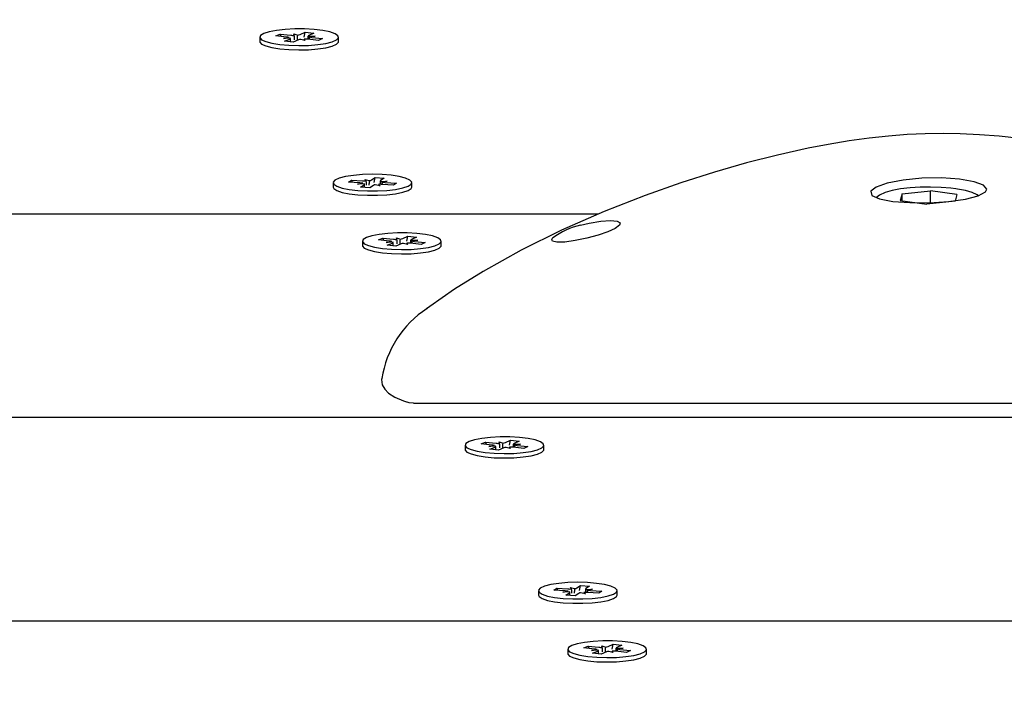
# Model space of a CAD drawing. Units: millimetres. Extents: x 6.2 to 21.9, y 6.5 to 18.7.
# Drawn here: x 15.5 to 15.7, y 14.1 to 14.2 of the extents above; entities that cross this region are included whole.
import ezdxf

# ---------------------------------------------------------------- set-up
doc = ezdxf.new("R2010")
doc.units = ezdxf.units.MM
doc.header["$LTSCALE"] = 130
doc.header["$PDSIZE"] = -1
doc.linetypes.add('SLD-Сплошная', pattern=[0])
doc.styles.get("Standard").update_dxf_attribs({"font": 'isocpeui.ttf'})
doc.dimstyles.new('ISO-25', dxfattribs={"dimtxt": 2.5, "dimasz": 2.5, "dimexe": 1.25, "dimexo": 0.625, "dimtad": 1, "dimtxsty": 'Standard', "dimcen": 2.5, "dimadec": 0, "dimazin": 0, "dimtfac": 1, "dimtmove": 0, "dimatfit": 3, "dimfxl": 1, "dimarcsym": 0})

# ---------------------------------------------------------------- blocks, each defined once
blk = doc.blocks.new('_D_6')
at = {"color": 0, "lineweight": -2, "transparency": 16777216}
for p, q in [((8.705247357814743, 14.1996696557327), (8.705247357814743, 6.494781047904151)), ((20.04973153599257, 10.13932518668524), (20.04973153599257, 6.494781047904151)), ((9.000836550523076, 6.62478104790415), (19.75414234328424, 6.62478104790415))]:
    blk.add_line(p, q, dxfattribs=at)
at = {"color": 0, "transparency": 16777216}
for points in [[(9.000836550523076, 6.674045913355539), (9.000836550523076, 6.575516182452762), (8.705247357814743, 6.62478104790415)], [(19.75414234328424, 6.674045913355539), (19.75414234328424, 6.575516182452762), (20.04973153599257, 6.62478104790415)]]:
    blk.add_solid(points, dxfattribs=at)
at = {"layer": 'Defpoints', "color": 0, "transparency": 16777216}
for p in [(8.705247357814743, 14.1996696557327), (20.04973153599257, 10.13932518668524), (20.04973153599257, 6.62478104790415)]:
    blk.add_point(p, dxfattribs=at)
at = {"color": 0, "transparency": 16777216, "insert": (14.36190519549108, 7.275114381237484), "char_height": 0.4586111111111111, "attachment_point": 2}
blk.add_mtext('11,34м', dxfattribs=at)
blk = doc.blocks.new('_D_7')
at = {"color": 0, "lineweight": -2, "transparency": 16777216}
for p, q in [((10.84413911000135, 16.26635592606927), (21.9220390402449, 16.26635592606927)), ((21.7920390402449, 15.97076673336094), (21.7920390402449, 8.779849203873036)), ((12.21080618877471, 8.484260011164702), (21.9220390402449, 8.484260011164704))]:
    blk.add_line(p, q, dxfattribs=at)
at = {"color": 0, "transparency": 16777216}
for points in [[(21.74277417479351, 15.97076673336094), (21.84130390569629, 15.97076673336094), (21.7920390402449, 16.26635592606927)], [(21.74277417479351, 8.779849203873036), (21.84130390569629, 8.779849203873036), (21.7920390402449, 8.484260011164704)]]:
    blk.add_solid(points, dxfattribs=at)
at = {"layer": 'Defpoints', "color": 0, "transparency": 16777216}
for p in [(10.84413911000135, 16.26635592606927), (12.21080618877471, 8.484260011164702), (21.7920390402449, 8.484260011164704)]:
    blk.add_point(p, dxfattribs=at)
at = {"color": 0, "transparency": 16777216, "insert": (21.14170570691157, 12.37530796861699), "char_height": 0.4586111111111111, "attachment_point": 2, "rotation": 90}
blk.add_mtext('7,78м', dxfattribs=at)
blk = doc.blocks.new('*D17')
at = {"color": 0, "lineweight": -2, "transparency": 16777216}
for p, q in [((10.53283379404897, 13.83189554299598), (10.53283379404897, 18.10708649540281)), ((18.54975096211866, 14.45409434750467), (18.54975096211866, 18.10708649540281)), ((18.25416176941033, 17.97708649540282), (10.8284229867573, 17.97708649540282))]:
    blk.add_line(p, q, dxfattribs=at)
at = {"color": 0, "transparency": 16777216}
for points in [[(10.8284229867573, 18.0263513608542), (10.8284229867573, 17.92782162995143), (10.53283379404897, 17.97708649540282)], [(18.25416176941033, 18.0263513608542), (18.25416176941033, 17.92782162995143), (18.54975096211866, 17.97708649540282)]]:
    blk.add_solid(points, dxfattribs=at)
at = {"layer": 'Defpoints', "color": 0, "transparency": 16777216}
for p in [(10.53283379404897, 17.97708649540282), (18.54975096211866, 14.45409434750467), (10.53283379404897, 13.83189554299598)]:
    blk.add_point(p, dxfattribs=at)
at = {"color": 0, "transparency": 16777216, "insert": (14.54129237808381, 18.35225316206948), "char_height": 0.4586111111111111, "attachment_point": 5}
blk.add_mtext('8,02м', dxfattribs=at)

msp = doc.modelspace()

# ---------------------------------------------------------------- linework, layer by layer
at = {"color": 7, "linetype": 'SLD-Сплошная', "lineweight": 25}
for p, q in [((15.54608638724494, 14.20051382534678), (15.5466974693616, 14.20078134469571)), ((15.5466974693616, 14.20078134469571), (15.54824946989508, 14.20062143123048)), ((15.54687314622321, 14.20043276006889), (15.5466974693616, 14.20078134469571)), ((15.54869686930192, 14.20081729361094), (15.54927182101061, 14.20063707178222)), ((15.54877051165773, 14.20060016129153), (15.54869686930192, 14.20081729361094)), ((15.54961907251747, 14.20072227256639), (15.55037201298264, 14.2010518946213)), ((15.55020820907125, 14.20034501368736), (15.55037201298264, 14.2010518946213)), ((15.55037201298264, 14.2010518946213), (15.55163160761849, 14.20092210977993)), ((15.55163160761849, 14.20092210977993), (15.55087866715334, 14.20059248772502)), ((15.54374592937021, 14.20032775809079), (15.54374592937021, 14.19969258718485)), ((15.54763838777841, 14.20035391188153), (15.54608638724494, 14.20051382534678)), ((15.54719098837155, 14.20015804950109), (15.54803954923131, 14.20028016077595)), ((15.54821333948709, 14.20017369005283), (15.54719098837155, 14.20015804950109)), ((15.5473602511219, 14.1997334064016), (15.54811319158708, 14.20006302845651)), ((15.54861984575777, 14.19960362156026), (15.5473602511219, 14.1997334064016)), ((15.54821598837156, 14.19964523381018), (15.54821598837156, 14.20015804950108)), ((15.54937278622294, 14.19993324361517), (15.54861984575777, 14.19960362156026)), ((15.55029498943848, 14.19983822257059), (15.54972003772982, 14.20001844439933)), ((15.55022134708268, 14.20005535489), (15.55020452504084, 14.199866579142)), ((15.55022134708269, 14.20005535489), (15.55029498943848, 14.19983822257059)), ((15.5522943893788, 14.19987417148581), (15.55074238884532, 14.20003408495108)), ((15.55077587036886, 14.20049746668046), (15.55077587036886, 14.20003063511563)), ((15.55077851925335, 14.20048182612871), (15.55180087036885, 14.20049746668043)), ((15.55180087036885, 14.20049746668043), (15.55095230950912, 14.20037535540561)), ((15.55135347096201, 14.20030160429998), (15.5529054714955, 14.20014169083473)), ((15.5529054714955, 14.20014169083473), (15.5522943893788, 14.19987417148581)), ((15.55524592937021, 14.19969258718485), (15.55524592937021, 14.20032775809079)), ((15.55443284642524, 14.17908923092428), (15.55443284642524, 14.17845406001834)), ((15.55668459699905, 14.17917277988673), (15.55711456101268, 14.17945574936497)), ((15.55832623070874, 14.17906026303591), (15.55668459699905, 14.17917277988673)), ((15.55711456101268, 14.17945574936497), (15.55875619472238, 14.17934323251419)), ((15.55729023787429, 14.17913126952811), (15.55711456101268, 14.17945574936497)), ((15.55907098980379, 14.17955040659647), (15.55975836844205, 14.17938891896841)), ((15.55928610102062, 14.17933755965876), (15.55907098980379, 14.17955040659647)), ((15.56004645331245, 14.1794835487576), (15.56057623040067, 14.17983220757898)), ((15.56046097618971, 14.17912118515318), (15.56057623040067, 14.17983220757898)), ((15.56057623040067, 14.17983220757898), (15.56190857080273, 14.17974088955513)), ((15.56132925722316, 14.17932537289486), (15.56132925722316, 14.17884562641978)), ((15.56135208350351, 14.17927968644063), (15.56235425722315, 14.17932537289484)), ((15.56190857080273, 14.17974088955513), (15.56137879371452, 14.17939223073374)), ((15.56235425722315, 14.17932537289484), (15.56159390493134, 14.17917938379603)), ((15.56203946214175, 14.17911819881256), (15.56368109585145, 14.17900568196176)), ((15.56593284642524, 14.17845406001834), (15.56593284642524, 14.17908923092428)), ((15.55801143562732, 14.17885308895366), (15.55877178791915, 14.17899907805249)), ((15.55901360934699, 14.17889877540787), (15.55801143562732, 14.17885308895366)), ((15.55845712204773, 14.17843757229336), (15.55898689913596, 14.17878623111475)), ((15.5597894624498, 14.17834625426953), (15.55845712204773, 14.17843757229336)), ((15.55903643562733, 14.178397866396), (15.55903643562733, 14.17885308895364)), ((15.56031923953802, 14.17869491309093), (15.5597894624498, 14.17834625426953)), ((15.56129470304668, 14.17862805525203), (15.56060732440845, 14.17878954288011)), ((15.56107959182985, 14.17884090218974), (15.56129470304668, 14.17862805525203)), ((15.56325113183779, 14.17872271248351), (15.56160949812809, 14.17883522933434)), ((15.56368109585145, 14.17900568196176), (15.56325113183779, 14.17872271248351)), ((15.6375210680815, 14.17746949760745), (15.64165508241621, 14.17791382467563)), ((15.64553388437335, 14.17737561465106), (15.64165508241621, 14.17791382467563)), ((15.64165508241622, 14.17616991355846), (15.64165508241621, 14.17791382467563)), ((15.6375210680815, 14.17746949760745), (15.63726585570392, 14.17648696051471)), ((15.63726585570392, 14.17648696051471), (15.64114465766105, 14.17594875049014)), ((15.6375210680815, 14.17645154806996), (15.6375210680815, 14.17746949760745)), ((15.64527867199577, 14.17639307755832), (15.64114465766105, 14.17594875049014)), ((15.64553388437335, 14.17737561465106), (15.64527867199577, 14.17639307755832)), ((15.59318751212456, 14.17450496525935), (14.95153977005184, 14.17450496525935)), ((15.55873766455433, 14.17053409792281), (15.55873766455433, 14.16989892701686)), ((15.56107812242905, 14.17072016517879), (15.56168920454572, 14.17098768452772)), ((15.56263012296253, 14.17056025171354), (15.56107812242905, 14.17072016517879)), ((15.56168920454572, 14.17098768452772), (15.5632412050792, 14.17082777106249)), ((15.56186488140732, 14.1706390999009), (15.56168920454572, 14.17098768452772)), ((15.56218272355567, 14.17036438933311), (15.56303128441542, 14.17048650060796)), ((15.56368860448604, 14.17102363344295), (15.56426355619473, 14.17084341161423)), ((15.56376224684184, 14.17080650112354), (15.56368860448604, 14.17102363344295)), ((15.56461080770159, 14.1709286123984), (15.56536374816676, 14.17125823445331)), ((15.56519994425536, 14.17055135351937), (15.56536374816676, 14.17125823445331)), ((15.56536374816676, 14.17125823445331), (15.56662334280261, 14.17112844961194)), ((15.56576760555297, 14.17070380651247), (15.56576760555297, 14.17023697494765)), ((15.56577025443746, 14.17068816596072), (15.56679260555297, 14.17070380651244)), ((15.56662334280261, 14.17112844961194), (15.56587040233745, 14.17079882755703)), ((15.56679260555297, 14.17070380651244), (15.56594404469323, 14.17058169523762)), ((15.56634520614613, 14.17050794413199), (15.56789720667961, 14.17034803066675)), ((15.57023766455433, 14.16989892701686), (15.57023766455433, 14.17053409792281)), ((15.56320507467121, 14.17038002988484), (15.56218272355567, 14.17036438933311)), ((15.56235198630601, 14.16993974623361), (15.56310492677119, 14.17026936828852)), ((15.56361158094188, 14.16980996139227), (15.56235198630601, 14.16993974623361)), ((15.56320772355568, 14.16985157364219), (15.56320772355568, 14.17036438933309)), ((15.56436452140706, 14.17013958344718), (15.56361158094188, 14.16980996139227)), ((15.56528672462259, 14.1700445624026), (15.56471177291394, 14.17022478423134)), ((15.56521308226679, 14.17026169472201), (15.56519626022496, 14.17007291897401)), ((15.5652130822668, 14.17026169472202), (15.56528672462259, 14.1700445624026)), ((15.56728612456292, 14.17008051131782), (15.56573412402944, 14.17024042478309)), ((15.56789720667961, 14.17034803066675), (15.56728612456292, 14.17008051131782)), ((15.56618130673453, 14.14690092921203), (15.71666303619705, 14.14690092921203)), ((16.15752819384167, 14.14477102722622), (14.98000884231445, 14.14477102722622)), ((15.57372939973844, 14.14074043775482), (15.57372939973844, 14.14010526684888)), ((15.57606985761317, 14.14092650501081), (15.57668093972983, 14.14119402435973)), ((15.57762185814664, 14.14076659154555), (15.57606985761317, 14.14092650501081)), ((15.57668093972983, 14.14119402435973), (15.57823294026331, 14.14103411089451)), ((15.57685661659144, 14.14084543973291), (15.57668093972983, 14.14119402435973)), ((15.57717445873978, 14.14057072916512), (15.57802301959954, 14.14069284043997)), ((15.57819680985532, 14.14058636971685), (15.57717445873978, 14.14057072916512)), ((15.57734372149013, 14.14014608606562), (15.57809666195531, 14.14047570812053)), ((15.57819945873979, 14.14005791347421), (15.57819945873979, 14.1405707291651)), ((15.57935625659117, 14.1403459232792), (15.578603316126, 14.14001630122428)), ((15.57868033967015, 14.14122997327496), (15.57925529137884, 14.14104975144624)), ((15.57875398202595, 14.14101284095556), (15.57868033967015, 14.14122997327496)), ((15.57960254288571, 14.14113495223041), (15.58035548335087, 14.14146457428532)), ((15.58027845980671, 14.14025090223462), (15.57970350809805, 14.14043112406335)), ((15.58020481745091, 14.14046803455402), (15.58018799540907, 14.14027925880602)), ((15.58019167943948, 14.14075769335138), (15.58035548335087, 14.14146457428532)), ((15.58020481745092, 14.14046803455403), (15.58027845980671, 14.14025090223462)), ((15.58035548335087, 14.14146457428532), (15.58161507798672, 14.14133478944395)), ((15.58227785974703, 14.14028685114983), (15.58072585921355, 14.1404467646151)), ((15.58075934073709, 14.14091014634448), (15.58075934073709, 14.14044331477966)), ((15.58076198962158, 14.14089450579273), (15.58178434073708, 14.14091014634445)), ((15.58161507798672, 14.14133478944395), (15.58086213752157, 14.14100516738904)), ((15.58178434073708, 14.14091014634445), (15.58093577987735, 14.14078803506963)), ((15.58133694133024, 14.140714283964), (15.58288894186373, 14.14055437049876)), ((15.58288894186373, 14.14055437049876), (15.58227785974703, 14.14028685114983)), ((15.58522939973844, 14.14010526684888), (15.58522939973844, 14.14074043775482)), ((15.578603316126, 14.14001630122428), (15.57734372149013, 14.14014608606562)), ((15.59002992368068, 14.11989622842162), (15.5905597007689, 14.12024488724301)), ((15.59044444655793, 14.1195338648172), (15.5905597007689, 14.12024488724301)), ((15.5905597007689, 14.12024488724301), (15.59189204117096, 14.12015356921915)), ((15.59189204117096, 14.12015356921915), (15.59136226408275, 14.11980491039777)), ((15.58441631679347, 14.1195019105883), (15.58441631679347, 14.11886673968236)), ((15.58666806736728, 14.11958545955075), (15.58709803138091, 14.119868429029)), ((15.58830970107697, 14.11947294269994), (15.58666806736728, 14.11958545955075)), ((15.58709803138091, 14.119868429029), (15.58873966509061, 14.11975591217821)), ((15.58727370824251, 14.11954394919213), (15.58709803138091, 14.119868429029)), ((15.58799490599554, 14.11926576861768), (15.58875525828738, 14.11941175771651)), ((15.58899707971522, 14.1193114550719), (15.58799490599554, 14.11926576861768)), ((15.58844059241596, 14.11885025195739), (15.58897036950419, 14.11919891077877)), ((15.58977293281803, 14.11875893393356), (15.58844059241596, 14.11885025195739)), ((15.58901990599556, 14.11881054606002), (15.58901990599556, 14.11926576861766)), ((15.58905446017202, 14.11996308626049), (15.58974183881027, 14.11980159863243)), ((15.58926957138885, 14.11975023932278), (15.58905446017202, 14.11996308626049)), ((15.59030270990625, 14.11910759275496), (15.58977293281803, 14.11875893393356)), ((15.59127817341491, 14.11904073491606), (15.59059079477668, 14.11920222254413)), ((15.59106306219808, 14.11925358185376), (15.59127817341491, 14.11904073491606)), ((15.59131272759139, 14.11973805255889), (15.59131272759139, 14.1192583060838)), ((15.59133555387174, 14.11969236610465), (15.59233772759138, 14.11973805255886)), ((15.59233772759138, 14.11973805255886), (15.59157737529957, 14.11959206346006)), ((15.59323460220602, 14.11913539214754), (15.59159296849632, 14.11924790899837)), ((15.59202293250998, 14.11953087847658), (15.59366456621968, 14.11941836162578)), ((15.59366456621968, 14.11941836162578), (15.59323460220602, 14.11913539214754)), ((15.59591631679348, 14.11886673968236), (15.59591631679348, 14.1195019105883)), ((16.31239987003864, 14.11503708919309), (15.30013842902048, 14.11503708919309)), ((15.59459427806982, 14.11134129206242), (15.59534721853499, 14.11167091411733)), ((15.59518341462359, 14.11096403318339), (15.59534721853499, 14.11167091411733)), ((15.59534721853499, 14.11167091411733), (15.59660681317084, 14.11154112927596)), ((15.59660681317084, 14.11154112927596), (15.59585387270568, 14.11121150722105)), ((15.58872113492256, 14.11094677758683), (15.58872113492256, 14.11031160668089)), ((15.59106159279728, 14.11113284484282), (15.59167267491395, 14.11140036419174)), ((15.59261359333076, 14.11097293137756), (15.59106159279728, 14.11113284484282)), ((15.59167267491395, 14.11140036419174), (15.59322467544743, 14.11124045072652)), ((15.59184835177555, 14.11105177956492), (15.59167267491395, 14.11140036419174)), ((15.59216619392389, 14.11077706899713), (15.59301475478365, 14.11089918027198)), ((15.59318854503944, 14.11079270954886), (15.59216619392389, 14.11077706899713)), ((15.59233545667424, 14.11035242589764), (15.59308839713942, 14.11068204795254)), ((15.59359505131011, 14.11022264105629), (15.59233545667424, 14.11035242589764)), ((15.59319119392391, 14.11026425330622), (15.59319119392391, 14.11077706899711)), ((15.59434799177528, 14.11055226311121), (15.59359505131011, 14.11022264105629)), ((15.59367207485426, 14.11143631310697), (15.59424702656296, 14.11125609127825)), ((15.59374571721007, 14.11121918078757), (15.59367207485426, 14.11143631310697)), ((15.59527019499082, 14.11045724206663), (15.59469524328217, 14.11063746389536)), ((15.59519655263502, 14.11067437438603), (15.59517973059319, 14.11048559863803)), ((15.59519655263503, 14.11067437438604), (15.59527019499082, 14.11045724206663)), ((15.59726959493115, 14.11049319098185), (15.59571759439767, 14.11065310444711)), ((15.5957510759212, 14.11111648617649), (15.5957510759212, 14.11064965461167)), ((15.59575372480569, 14.11110084562474), (15.5967760759212, 14.11111648617647)), ((15.5967760759212, 14.11111648617647), (15.59592751506146, 14.11099437490164)), ((15.59632867651436, 14.11092062379601), (15.59788067704784, 14.11076071033077)), ((15.59788067704784, 14.11076071033077), (15.59726959493115, 14.11049319098185)), ((15.60022113492256, 14.11031160668089), (15.60022113492256, 14.11094677758683))]:
    msp.add_line(p, q, dxfattribs=at)
at = {"color": 7, "linetype": 'SLD-Сплошная', "lineweight": 25, "flags": 128}
for points in [[(15.54432259425865, 14.20086080297495), (15.54386096182985, 14.20057081081756), (15.54375339513557, 14.20026554676346), (15.54400665298682, 14.19996419167585), (15.54460482226138, 14.1996856808032), (15.54551031778382, 14.19944751400793), (15.54666624394029, 14.19926465618568), (15.54799996963918, 14.19914859696596), (15.54942769198972, 14.19910662877636), (15.55085970194584, 14.19914138863258), (15.55220602105543, 14.19925069244503), (15.55338205513742, 14.19942767225317), (15.55431390964528, 14.19966120776477), (15.55494303273316, 14.19993662508476), (15.55522989428371, 14.20023661873), (15.5551564697307, 14.20054233899647), (15.55472737260882, 14.20083457635546), (15.55396956466836, 14.20109496845893), (15.55293066176924, 14.20130715391337), (15.55167594200143, 14.20145780032632), (15.55028424402247, 14.2015374420296), (15.54884301333469, 14.2015410748421), (15.54744280776268, 14.20146847050085), (15.54617160737212, 14.20132419100362), (15.54510928635871, 14.20111730196187), (15.54432259425865, 14.20086080297495)], [(15.54374592937022, 14.19969258718485), (15.54375339513557, 14.19963037585752), (15.54400665298682, 14.19932902076991), (15.54460482226138, 14.19905050989726), (15.54551031778382, 14.19881234310198), (15.54666624394029, 14.19862948527975), (15.54799996963918, 14.19851342606002), (15.54942769198972, 14.19847145787042), (15.55085970194584, 14.19850621772664), (15.55220602105543, 14.19861552153909), (15.55338205513742, 14.19879250134723), (15.55431390964528, 14.19902603685883), (15.55494303273317, 14.19930145417882), (15.55522989428372, 14.19960144782406), (15.55524592937022, 14.19969258718485)], [(15.71116265768391, 14.17403844146788), (15.70847069715316, 14.17522374687034), (15.70474766455354, 14.17656914653768), (15.70080996579686, 14.17773388269559), (15.69658751300111, 14.17874879204824), (15.6919030986349, 14.1796737850725), (15.68632998026887, 14.18063285695689), (15.6812763993714, 14.18149297923852), (15.67622695532259, 14.18235819994465), (15.67126095516916, 14.18318809075209), (15.66636050390372, 14.18396622000794), (15.66150727462834, 14.18468156445097), (15.65791531909268, 14.1851699956607), (15.65474271434509, 14.18555548136705), (15.65172261389342, 14.18585881807133), (15.64881866348837, 14.18607808919201), (15.64598808004243, 14.18621519571188), (15.64353066914911, 14.18626519442294), (15.64090912351587, 14.18623039659521), (15.63827158654234, 14.18610821927653), (15.63555461815981, 14.18589729748017), (15.63273811608918, 14.18559293784943), (15.62980054829521, 14.18518689539162), (15.62673196639002, 14.18466908466822), (15.62382771563606, 14.18410659691586), (15.61932743076773, 14.18311473576516), (15.61479403207909, 14.18196581084474), (15.61012359539103, 14.18062540491483), (15.60524011443773, 14.17905889115717), (15.60000727394827, 14.1772067463795), (15.59403480449689, 14.1748763078425), (15.58778653959653, 14.17213788259033), (15.5819035065984, 14.16922503421722), (15.57635216947297, 14.16612359788473), (15.57217584719086, 14.16352493045435), (15.56856669178966, 14.16102405580577), (15.56810029853273, 14.16066027071203)], [(15.55471073405962, 14.17946428709364), (15.55444348318444, 14.17916347760455), (15.55453685760959, 14.17885800292347), (15.55498499027652, 14.17856705714809), (15.55575972336164, 14.17830892147149), (15.55681237753597, 14.17809981550758), (15.55807681066632, 14.17795287815312), (15.55947357376887, 14.17787734202248), (15.56091490308094, 14.17787795332856), (15.56231023458101, 14.17795467366074), (15.56357189445927, 14.17810268239841), (15.56462060798551, 14.17831267960822), (15.56539048063197, 14.17857147039318), (15.56583313846888, 14.1788627939765), (15.56592076767637, 14.17916834542602), (15.56564786218906, 14.17946892582044), (15.56503156966238, 14.17974564858811), (15.56411061402236, 14.17998112621982), (15.56294286229889, 14.18016056278996), (15.56160168862745, 14.18027268363889), (15.56017136388231, 14.18031044380133), (15.55874176062757, 14.18027147066739), (15.55740270609345, 14.18015821306243), (15.55623833800101, 14.17997778737828), (15.55532181787975, 14.17974153042424), (15.55471073405962, 14.17946428709364)], [(15.64989987003863, 14.17812886062197), (15.64942079452988, 14.17872008502517), (15.64803761314606, 14.17923034269767), (15.64590635579684, 14.17959703752103), (15.64326736560116, 14.17977143138448), (15.64041794419836, 14.17972670126128), (15.63767862226817, 14.17946451643977), (15.63535789071425, 14.17901742500183), (15.63371861570877, 14.17844489962202), (15.63294674921394, 14.17782261188775), (15.63312758501722, 14.17722741752278), (15.63423844111546, 14.17672434363645), (15.63615544922797, 14.17636091008474), (15.63866544202748, 14.17616751432843), (15.64148546420517, 14.17615921742363), (15.6442955754545, 14.17633642321193), (15.64677811946926, 14.1766841694945), (15.64865369715411, 14.17717084430404), (15.64971137673378, 14.17774835060825), (15.64989987003863, 14.17812886062197)], [(15.55443284642525, 14.17845406001834), (15.55453685760959, 14.17822283201754), (15.55498499027652, 14.17793188624215), (15.55575972336165, 14.17767375056555), (15.55681237753597, 14.17746464460164), (15.55807681066632, 14.17731770724718), (15.55947357376887, 14.17724217111654), (15.56091490308094, 14.17724278242262), (15.56231023458101, 14.1773195027548), (15.56357189445927, 14.17746751149247), (15.56462060798551, 14.17767750870228), (15.56539048063197, 14.17793629948724), (15.56583313846888, 14.17822762307056), (15.56593284642525, 14.17845406001834)], [(15.64867567696877, 14.17718284555827), (15.64850543862613, 14.17731229875565), (15.64777965566793, 14.17764605284438), (15.64678824476608, 14.17793229442246), (15.64564258883681, 14.17814889840237), (15.6453659189889, 14.17818922838417), (15.64466176603342, 14.17827549896281), (15.6432102354968, 14.1783917813053), (15.64169012061332, 14.17843955758726), (15.64016169220394, 14.1784180619503), (15.63868442605323, 14.17832821947446), (15.6373153603156, 14.17817244143668), (15.63610153594126, 14.17795281751603), (15.63507172552588, 14.17766450807932), (15.63421284704938, 14.17726190730303), (15.63380645182356, 14.17691997881573)], [(15.5905763508824, 14.17287313131667), (15.59185571069251, 14.17318802317224), (15.59352921055439, 14.17347431240887), (15.5949427155375, 14.17357299905275), (15.59592215917749, 14.17348466935677), (15.5963727931836, 14.17323592389132), (15.59627103926213, 14.17286495602358), (15.59564525866343, 14.1724124571057), (15.59456255343634, 14.17191891578232), (15.59312466106948, 14.17142576714592), (15.59147036326909, 14.1709780083233), (15.58977865991231, 14.170625615956), (15.58826044198126, 14.17041940775092), (15.58712188806925, 14.17039721682903), (15.58650278291342, 14.17056594001679), (15.58639987003863, 14.17075230317323), (15.5864996953677, 14.17099058440544)], [(15.55931432944277, 14.17106714280696), (15.55885269701396, 14.17077715064957), (15.55874513031968, 14.17047188659547), (15.55899838817093, 14.17017053150786), (15.55959655744549, 14.16989202063521), (15.56050205296793, 14.16965385383994), (15.5616579791244, 14.1694709960177), (15.56299170482329, 14.16935493679797), (15.56441942717384, 14.16931296860837), (15.56585143712996, 14.1693477284646), (15.56719775623954, 14.16945703227704), (15.56837379032153, 14.16963401208518), (15.56930564482939, 14.16986754759678), (15.56993476791728, 14.17014296491677), (15.57022162946783, 14.17044295856201), (15.57014820491481, 14.17074867882848), (15.56971910779294, 14.17104091618747), (15.56896129985248, 14.17130130829094), (15.56792239695336, 14.17151349374539), (15.56666767718554, 14.17166414015833), (15.56527597920658, 14.17174378186161), (15.5638347485188, 14.17174741467411), (15.56243454294679, 14.17167481033286), (15.56116334255624, 14.17153053083564), (15.56010102154282, 14.17132364179388), (15.55931432944277, 14.17106714280696)], [(15.55873766455433, 14.16989892701686), (15.55874513031969, 14.16983671568953), (15.55899838817093, 14.16953536060192), (15.5595965574455, 14.16925684972927), (15.56050205296794, 14.169018682934), (15.56165797912441, 14.16883582511176), (15.5629917048233, 14.16871976589203), (15.56441942717384, 14.16867779770243), (15.56585143712996, 14.16871255755866), (15.56719775623955, 14.1688218613711), (15.56837379032153, 14.16899884117924), (15.56930564482939, 14.16923237669084), (15.56993476791728, 14.16950779401083), (15.57022162946783, 14.16980778765607), (15.57023766455433, 14.16989892701686)], [(15.56155206148631, 14.15048149167359), (15.56151371822085, 14.15033602933493), (15.56162342977288, 14.14956038352327), (15.56197896810082, 14.14892496013944), (15.56255595131347, 14.14835354862502), (15.56346511595433, 14.14777644356821), (15.5647353959852, 14.14722446080042), (15.56529371206233, 14.14704823002673)], [(15.56526546936321, 14.14705768578796), (15.56552238849889, 14.14697039477291), (15.5661943210276, 14.14692468474594)], [(15.57430606462688, 14.14127348263897), (15.57384443219808, 14.14098349048158), (15.5737368655038, 14.14067822642748), (15.57399012335505, 14.14037687133987), (15.57458829262961, 14.14009836046722), (15.57549378815205, 14.13986019367195), (15.57664971430852, 14.13967733584971), (15.57798344000741, 14.13956127662998), (15.57941116235795, 14.13951930844038), (15.58084317231407, 14.13955406829661), (15.58218949142366, 14.13966337210905), (15.58336552550564, 14.13984035191719), (15.58429738001351, 14.14007388742879), (15.58492650310139, 14.14034930474878), (15.58521336465194, 14.14064929839402), (15.58513994009893, 14.14095501866049), (15.58471084297705, 14.14124725601948), (15.5839530350366, 14.14150764812296), (15.58291413213747, 14.1417198335774), (15.58165941236966, 14.14187047999034), (15.5802677143907, 14.14195012169362), (15.57882648370292, 14.14195375450612), (15.57742627813091, 14.14188115016487), (15.57615507774035, 14.14173687066765), (15.57509275672694, 14.14152998162589), (15.57430606462688, 14.14127348263897)], [(15.57372939973845, 14.14010526684887), (15.5737368655038, 14.14004305552154), (15.57399012335505, 14.13974170043394), (15.57458829262961, 14.13946318956128), (15.57549378815205, 14.13922502276601), (15.57664971430852, 14.13904216494377), (15.57798344000741, 14.13892610572404), (15.57941116235795, 14.13888413753444), (15.58084317231407, 14.13891889739067), (15.58218949142366, 14.13902820120311), (15.58336552550565, 14.13920518101125), (15.58429738001351, 14.13943871652285), (15.5849265031014, 14.13971413384284), (15.58521336465195, 14.14001412748808), (15.58522939973845, 14.14010526684888)], [(15.58469420442785, 14.11987696675766), (15.58442695355268, 14.11957615726857), (15.58452032797782, 14.1192706825875), (15.58496846064475, 14.11897973681211), (15.58574319372988, 14.11872160113551), (15.5867958479042, 14.1185124951716), (15.58806028103455, 14.11836555781714), (15.5894570441371, 14.1182900216865), (15.59089837344917, 14.11829063299258), (15.59229370494924, 14.11836735332477), (15.5935553648275, 14.11851536206243), (15.59460407835374, 14.11872535927224), (15.5953739510002, 14.1189841500572), (15.59581660883711, 14.11927547364052), (15.5959042380446, 14.11958102509004), (15.59563133255729, 14.11988160548446), (15.59501504003061, 14.12015832825213), (15.59409408439058, 14.12039380588385), (15.59292633266711, 14.12057324245398), (15.59158515899568, 14.12068536330291), (15.59015483425054, 14.12072312346535), (15.5887252309958, 14.12068415033142), (15.58738617646168, 14.12057089272645), (15.58622180836924, 14.1203904670423), (15.58530528824798, 14.12015421008827), (15.58469420442785, 14.11987696675766)], [(15.58441631679348, 14.11886673968236), (15.58452032797782, 14.11863551168156), (15.58496846064475, 14.11834456590617), (15.58574319372988, 14.11808643022957), (15.5867958479042, 14.11787732426566), (15.58806028103455, 14.1177303869112), (15.5894570441371, 14.11765485078056), (15.59089837344917, 14.11765546208664), (15.59229370494924, 14.11773218241883), (15.5935553648275, 14.11788019115649), (15.59460407835374, 14.11809018836631), (15.5953739510002, 14.11834897915126), (15.59581660883711, 14.11864030273458), (15.59591631679348, 14.11886673968236)], [(15.589297799811, 14.11147982247098), (15.58883616738219, 14.11118983031359), (15.58872860068791, 14.11088456625949), (15.58898185853916, 14.11058321117189), (15.58958002781372, 14.11030470029923), (15.59048552333616, 14.11006653350396), (15.59164144949263, 14.10988367568172), (15.59297517519152, 14.10976761646199), (15.59440289754207, 14.10972564827239), (15.59583490749819, 14.10976040812862), (15.59718122660777, 14.10986971194106), (15.59835726068976, 14.1100466917492), (15.59928911519762, 14.11028022726081), (15.59991823828551, 14.11055564458079), (15.60020509983606, 14.11085563822603), (15.60013167528304, 14.1111613584925), (15.59970257816117, 14.11145359585149), (15.59894477022071, 14.11171398795497), (15.59790586732159, 14.11192617340941), (15.59665114755377, 14.11207681982235), (15.59525944957481, 14.11215646152563), (15.59381821888703, 14.11216009433813), (15.59241801331502, 14.11208748999688), (15.59114681292447, 14.11194321049966), (15.59008449191105, 14.1117363214579), (15.589297799811, 14.11147982247098)], [(15.58872113492256, 14.11031160668088), (15.58872860068792, 14.11024939535355), (15.58898185853916, 14.10994804026595), (15.58958002781372, 14.1096695293933), (15.59048552333617, 14.10943136259802), (15.59164144949264, 14.10924850477578), (15.59297517519152, 14.10913244555605), (15.59440289754207, 14.10909047736645), (15.59583490749819, 14.10912523722268), (15.59718122660778, 14.10923454103512), (15.59835726068976, 14.10941152084327), (15.59928911519762, 14.10964505635486), (15.59991823828551, 14.10992047367485), (15.60020509983606, 14.11022046732009), (15.60022113492256, 14.11031160668089)]]:
    msp.add_lwpolyline(points, dxfattribs=at)
at = {"color": 7, "linetype": 'SLD-Сплошная', "lineweight": 25}
for centre, radius, start, end in [((15.54910700305924, 14.20205906190205), 0.001431509992280693, 276.6114539437241, 290.9597979729216), ((15.5474547216687, 14.19822696570745), 0.002134861416411377, 74.10104375987339, 85.06463623363179), ((15.54809899443836, 14.20017652410845), 0.0001143801645436103, 277.1300824559506, 358.580207974455), ((15.54869294556753, 14.20509257155298), 0.004493079840762929, 264.3355729957834, 270.9891723578548), ((15.54988485568139, 14.19859645427833), 0.001431509993456844, 96.61145394592663, 110.9597979640007), ((15.55029891317347, 14.1955629446375), 0.004493079831833915, 84.33557299211247, 90.98917236725103), ((15.55089286430201, 14.20047899207315), 0.0001143801644760246, 97.13008243884572, 178.5802080047946), ((15.55153713707315, 14.20242855048043), 0.00213486142288095, 254.1010437694777, 265.0646362100577), ((15.55907156459591, 14.18404986561887), 0.004717187015503668, 266.1666030054333, 272.6066961269079), ((15.55963563823012, 14.18024837942662), 0.0008681791198496637, 278.1268453202118, 298.2416716139152), ((15.56139863839669, 14.17932807925977), 6.715074849425168e-05, 107.1889831216069, 226.1089498510052), ((15.56220601807432, 14.18198397733705), 0.002870614469088523, 257.6880484628524, 266.6737733294717), ((15.55815967477779, 14.17619448452073), 0.002870614459698408, 77.6880484550043, 86.67377335104075), ((15.55896705445377, 14.17885038258874), 6.715074851731041e-05, 287.1889831354, 46.10894981524974), ((15.56073005462047, 14.17793008242138), 0.0008681791203738856, 98.12684532165541, 118.2416716042475), ((15.5612941282549, 14.17412859623907), 0.004717187006089005, 86.16660300189913, 92.60669613619525), ((15.59246516899259, 14.16342762311268), 0.009632510528678718, 101.3082787371181, 128.2654882125488), ((15.56244645685273, 14.16843330553898), 0.00213486141690214, 74.10104376126405, 85.06463623247163), ((15.56368468075168, 14.17529891138577), 0.004493079841547347, 264.3355729963434, 270.9891723571837), ((15.56409873824333, 14.17226540173416), 0.001431509992379046, 276.6114539443415, 290.9597979726105), ((15.56588459948613, 14.17068533190516), 0.0001143801644688333, 97.13008243553486, 178.5802080064855), ((15.56652887225727, 14.17263489031241), 0.002134861422855015, 254.1010437690854, 265.0646362098062), ((15.56309072962247, 14.17038286394046), 0.000114380164547356, 277.1300824566126, 358.580207974499), ((15.56487659086549, 14.16880279411039), 0.001431509993412603, 96.6114539455581, 110.95979796408), ((15.56529064835757, 14.16576928446916), 0.004493079832183591, 84.33557299237262, 90.98917236701544), ((15.57622784402542, 14.14823589921658), 0.01483929755437268, 122.9200871225825, 171.3530255556936), ((15.57743819203689, 14.13863964537122), 0.002134861416668368, 74.10104376066667, 85.06463623307839), ((15.57808246480658, 14.14058920377247), 0.0001143801645493391, 277.1300824573851, 358.5802079736316), ((15.57867641593576, 14.14550525121714), 0.004493079840901646, 264.3355729960502, 270.9891723578926), ((15.57909047342745, 14.14247174156614), 0.001431509992348231, 276.6114539441982, 290.9597979727773), ((15.57986832604962, 14.13900913394233), 0.001431509993478408, 96.61145394590721, 110.9597979636701), ((15.5802823835417, 14.13597562430122), 0.004493079832137773, 84.33557299249927, 90.9891723672521), ((15.58087633467024, 14.14089167173717), 0.0001143801644670135, 97.1300824356453, 178.580208007353), ((15.58152060744142, 14.14284123014461), 0.002134861423045209, 254.1010437695986, 265.0646362094334), ((15.58814314514605, 14.11660716418503), 0.002870614459421373, 77.6880484545599, 86.6737733514652), ((15.58905503496413, 14.12446254528371), 0.004717187016316662, 266.16660300618, 272.6066961265663), ((15.588950524822, 14.11926306225276), 6.715074851630805e-05, 287.1889831345041, 46.10894981638349), ((15.58961910859837, 14.12066105909057), 0.0008681791197731269, 278.1268453196147, 298.2416716151645), ((15.59071352498871, 14.11834276208537), 0.0008681791204117918, 98.12684532213633, 118.2416716037022), ((15.59127759862316, 14.11454127590305), 0.004717187006133074, 86.16660300232559, 92.60669613656066), ((15.59138210876491, 14.11974075892379), 6.715074849316055e-05, 107.1889831168151, 226.1089498489451), ((15.59218948844256, 14.12239665700121), 0.00287061446921673, 257.6880484632657, 266.6737733295157), ((15.592429927221, 14.10884598520318), 0.00213486141671815, 74.10104376084895, 85.06463623305072), ((15.5930741999907, 14.11079554360448), 0.0001143801645453729, 277.1300824558401, 358.580207974477), ((15.59366815111984, 14.11571159104835), 0.004493079840099147, 264.3355729954905, 270.9891723584772), ((15.59408220861157, 14.11267808139815), 0.00143150999234062, 276.6114539438071, 290.9597979725881), ((15.59486006123371, 14.1092154737744), 0.001431509993423948, 96.61145394522647, 110.9597979637437), ((15.59527411872583, 14.1061819641337), 0.004493079831672659, 84.33557299218398, 90.9891723675584), ((15.59586806985435, 14.11109801156918), 0.0001143801644691355, 97.13008243730073, 178.5802080064855), ((15.59651234262554, 14.11304756997667), 0.002134861423096838, 254.1010437700034, 265.0646362094574)]:
    msp.add_arc(centre, radius, start, end, dxfattribs=at)
for centre, major_axis, ratio, start_param, end_param in [((15.54869686930192, 14.20081729361094), (-0.001023587881784138, 0.01143493950200281), 0.00470358456211706, 4.637469188561301, 4.692978306421196), ((15.54869686930192, 14.20081729361094), (0.000841660396394772, 0.01157195588802828), 0.05055382622865912, 4.633561676467876, 4.700491343007404), ((15.55180087036885, 14.20049746668043), (-7.283103139599235e-05, 0.01166566043137429), 0.08764263622900356, 1.57158989104902, 1.610332835339407), ((15.55180087036885, 14.20049746668043), (0.0005873812230170473, 0.01126887410645594), 0.07454204668892293, 1.585518038971538, 1.617570000272183), ((15.55907098980379, 14.17955040659647), (-0.00100630866100282, 0.01140480630269103), 0.0170852073368416, 4.636708364067364, 4.692217481925751), ((15.55907098980379, 14.17955040659647), (0.0007534177839847445, 0.01159554508988414), 0.05993443162336198, 4.646847027950384, 4.702356145809189), ((15.56235425722315, 14.17932537289484), (-0.0002127564733189757, 0.0116614414567664), 0.08598218874264414, 1.573145372814199, 1.610407477519034), ((15.56235425722315, 14.17932537289484), (0.0007002399717226382, 0.01128788032697514), 0.06631223179117973, 1.587843473072988, 1.618134789471817), ((15.56368860448604, 14.17102363344295), (-0.001023587881784138, 0.01143493950200103), 0.004703584562117785, 4.6374691885609, 4.692978306420359), ((15.56368860448604, 14.17102363344295), (0.000841660396394772, 0.01157195588802828), 0.05055382622881182, 4.633561676467254, 4.700491343007219), ((15.56679260555297, 14.17070380651244), (-7.283103139599235e-05, 0.01166566043137429), 0.08764263622915486, 1.571589891049174, 1.610332835339627), ((15.56679260555297, 14.17070380651244), (0.0005873812230170473, 0.01126887410645594), 0.07454204668891475, 1.58551803897156, 1.61757000027234), ((15.57868033967015, 14.14122997327496), (-0.001023587881784138, 0.01143493950200281), 0.00470358456211706, 4.637469188563367, 4.692978306420985), ((15.57868033967015, 14.14122997327496), (0.000841660396394772, 0.01157195588802828), 0.05055382622865912, 4.633561676468124, 4.700491343007404), ((15.58178434073708, 14.14091014634445), (-7.283103139776868e-05, 0.01166566043137429), 0.08764263622885024, 1.571589891049006, 1.610332835339334), ((15.58178434073708, 14.14091014634445), (0.0005873812230170472, 0.01126887410645772), 0.07454204668874584, 1.58551803897148, 1.61757000027189), ((15.58905446017202, 14.11996308626049), (-0.001006308661002819, 0.01140480630268925), 0.0170852073368306, 4.636708364067194, 4.692217481925764), ((15.58905446017202, 14.11996308626049), (0.0007534177839847445, 0.01159554508988592), 0.05993443162350538, 4.646847027950227, 4.702356145809165), ((15.59233772759138, 14.11973805255886), (-0.0002127564733189757, 0.01166144145676817), 0.08598218874263382, 1.573145372813895, 1.610406759613254), ((15.59233772759138, 14.11973805255886), (0.0007002399717244145, 0.01128788032697692), 0.06631223179115898, 1.587843473072864, 1.61814221641639), ((15.59367207485426, 14.11143631310697), (-0.001023587881784138, 0.01143493950200281), 0.00470358456227117, 4.637469188558482, 4.692978306420149), ((15.59367207485426, 14.11143631310697), (0.0008416603963929958, 0.01157195588802828), 0.05055382622881237, 4.633561676467362, 4.700491343007313), ((15.5967760759212, 14.11111648617647), (-7.2831031394216e-05, 0.01166566043137429), 0.0876426362291559, 1.571589891049035, 1.610332835339491), ((15.5967760759212, 14.11111648617647), (0.0005873812230170472, 0.01126887410645772), 0.07454204668890303, 1.585518038971557, 1.617570000272169)]:
    msp.add_ellipse(centre, major_axis=major_axis, ratio=ratio, start_param=start_param, end_param=end_param, dxfattribs=at)

# ---------------------------------------------------------------- dimensions: what is measured, and where the dimension line sits
dim = msp.add_linear_dim(base=(10.53283379404897, 17.97708649540282), p1=(18.54975096211866, 14.45409434750467), p2=(10.53283379404897, 13.83189554299598), dimstyle='ISO-25', override={"dimtxt": 0.4586111111111111, "dimasz": 0.2955891927083333, "dimexe": 0.13, "dimexo": 0, "dimgap": 0.1, "dimzin": 1, "dimpost": 'м', "dimadec": 2, "dimtdec": 3, "dimtzin": 1})
dim.commit()
dim.dimension.update_dxf_attribs({"geometry": '*D17', "text_midpoint": (14.54129237808381, 18.35225316206948)})
at = {"color": 251, "true_color": 0x636466}
for base, p1, p2, angle, picture, middle in [((21.7920390402449, 8.484260011164704), (10.84413911000134, 16.26635592606926), (12.2108061887747, 8.484260011164698), 90.0000000000002, '_D_7', (21.7920390402449, 12.37530796861699)), ((20.04973153599257, 6.62478104790415), (8.705247357814743, 14.1996696557327), (20.04973153599257, 10.13932518668524), 9.33042508911217e-13, '_D_6', (14.36190519549108, 6.62478104790415))]:
    dim = msp.add_linear_dim(base=base, p1=p1, p2=p2, angle=angle, dimstyle='ISO-25', override={"dimtxt": 0.4586111111111111, "dimasz": 0.2955891927083333, "dimexe": 0.13, "dimexo": 0, "dimgap": 0.1, "dimzin": 1, "dimpost": 'м', "dimadec": 2, "dimtdec": 3, "dimtzin": 1}, dxfattribs=at)
    dim.commit()
    dim.dimension.update_dxf_attribs({"geometry": picture, "text_midpoint": middle, "dimtype": 160})

doc.saveas('drawing.dxf')
